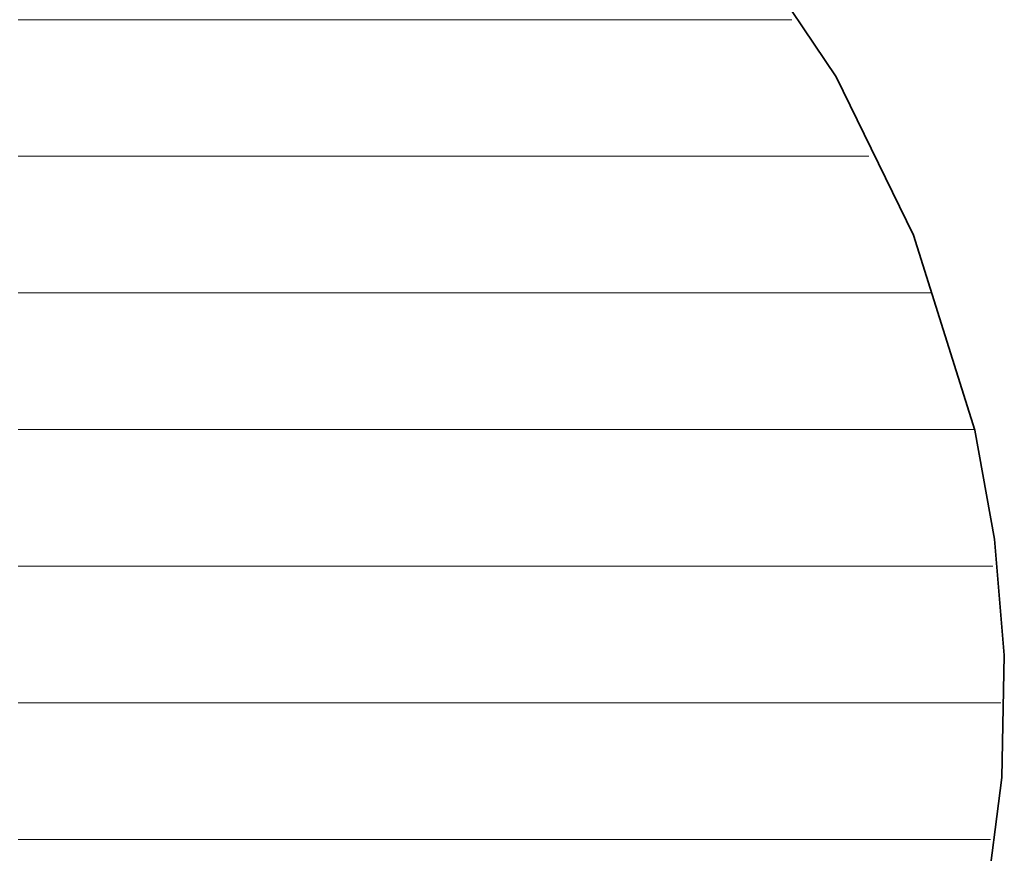
# Model space of a CAD drawing. Units: millimetres. Extents: x 0 to 18032, y 0 to 12600.
# Drawn here: x 12506 to 12581, y 608 to 672 of the extents above; entities that cross this region are included whole.
import ezdxf

# ---------------------------------------------------------------- set-up
doc = ezdxf.new("R2010")
doc.units = ezdxf.units.MM
doc.header["$MEASUREMENT"] = 0
doc.layers.add('(1) Shape lines', color=7, linetype='Continuous', lineweight=35)
doc.layers.add('(9) Sheet', color=7, linetype='Continuous', lineweight=35)

# ---------------------------------------------------------------- blocks, each defined once
blk = doc.blocks.new('HATCH_633_a56789c9-af14-4831-ae7f-929cc719a3ad')
at = {"layer": '(1) Shape lines', "color": 0, "lineweight": 9}
for p, q in [((12505.945, 672), (12505.705, 672)), ((12505.982, 661.5), (12505.705, 661.5)), ((12506.02, 651), (12505.705, 651)), ((12506.057, 640.5), (12505.705, 640.5)), ((12506.095, 630), (12505.705, 630)), ((12506.132, 619.5), (12505.705, 619.5)), ((12506.169, 609), (12505.705, 609))]:
    blk.add_line(p, q, dxfattribs=at)
blk = doc.blocks.new('HATCH_634_262f6e7a-3361-4586-8afc-aae99692b8ea')
at = {"layer": '(1) Shape lines', "color": 0, "lineweight": 9}
for p, q in [((12506.484, 672), (12505.945, 672)), ((12506.484, 661.5), (12505.982, 661.5)), ((12506.484, 651), (12506.02, 651)), ((12506.484, 640.5), (12506.057, 640.5)), ((12506.484, 630), (12506.095, 630)), ((12506.484, 619.5), (12506.132, 619.5)), ((12506.484, 609), (12506.169, 609))]:
    blk.add_line(p, q, dxfattribs=at)
blk = doc.blocks.new('HATCH_641_4bd7cddb-a792-40ba-a93b-3c39ed2732dc')
at = {"layer": '(1) Shape lines', "color": 0, "lineweight": 9}
for p, q in [((12506.768, 672), (12506.484, 672)), ((12506.813, 661.5), (12506.484, 661.5)), ((12506.859, 651), (12506.484, 651)), ((12506.904, 640.5), (12506.484, 640.5)), ((12506.949, 630), (12506.484, 630)), ((12506.994, 619.5), (12506.484, 619.5)), ((12507.039, 609), (12506.484, 609))]:
    blk.add_line(p, q, dxfattribs=at)
blk = doc.blocks.new('HATCH_642_2111e721-277f-4643-a63b-950bb373c643')
at = {"layer": '(1) Shape lines', "color": 0, "lineweight": 9}
for p, q in [((12507.416, 672), (12506.768, 672)), ((12507.416, 661.5), (12506.813, 661.5)), ((12507.416, 651), (12506.859, 651)), ((12507.416, 640.5), (12506.904, 640.5)), ((12507.416, 630), (12506.949, 630)), ((12507.416, 619.5), (12506.994, 619.5)), ((12507.416, 609), (12507.039, 609))]:
    blk.add_line(p, q, dxfattribs=at)
blk = doc.blocks.new('HATCH_649_248103b4-ed2d-49ca-bc90-552c278af773')
at = {"layer": '(1) Shape lines', "color": 0, "lineweight": 9}
for p, q in [((12507.42, 672), (12507.416, 672)), ((12507.42, 661.5), (12507.416, 661.5)), ((12507.421, 651), (12507.416, 651)), ((12507.421, 640.5), (12507.416, 640.5)), ((12507.422, 630), (12507.416, 630)), ((12507.422, 619.5), (12507.416, 619.5)), ((12507.423, 609), (12507.416, 609))]:
    blk.add_line(p, q, dxfattribs=at)
blk = doc.blocks.new('HATCH_650_3e1bf501-d6fe-4834-ad58-68dd074d6e29')
at = {"layer": '(1) Shape lines', "color": 0, "lineweight": 9}
for p, q in [((12507.427, 672), (12507.42, 672)), ((12507.427, 661.5), (12507.42, 661.5)), ((12507.427, 651), (12507.421, 651)), ((12507.427, 640.5), (12507.421, 640.5)), ((12507.427, 630), (12507.422, 630)), ((12507.427, 619.5), (12507.422, 619.5)), ((12507.427, 609), (12507.423, 609))]:
    blk.add_line(p, q, dxfattribs=at)
blk = doc.blocks.new('HATCH_657_c3603524-db04-40c7-a64c-822e5d8d70ef')
at = {"layer": '(1) Shape lines', "color": 0, "lineweight": 9}
for p, q in [((12507.635, 672), (12507.427, 672)), ((12507.668, 661.5), (12507.427, 661.5)), ((12507.702, 651), (12507.427, 651)), ((12507.736, 640.5), (12507.427, 640.5)), ((12507.769, 630), (12507.427, 630)), ((12507.803, 619.5), (12507.427, 619.5)), ((12507.836, 609), (12507.427, 609))]:
    blk.add_line(p, q, dxfattribs=at)
blk = doc.blocks.new('HATCH_658_f8ff8e00-4132-434f-a563-c135b2db0233')
at = {"layer": '(1) Shape lines', "color": 0, "lineweight": 9}
for p, q in [((12508.116, 672), (12507.635, 672)), ((12508.116, 661.5), (12507.668, 661.5)), ((12508.116, 651), (12507.702, 651)), ((12508.116, 640.5), (12507.736, 640.5)), ((12508.116, 630), (12507.769, 630)), ((12508.116, 619.5), (12507.803, 619.5)), ((12508.116, 609), (12507.836, 609))]:
    blk.add_line(p, q, dxfattribs=at)
blk = doc.blocks.new('HATCH_665_7c820e66-01a4-44a0-a2a4-1e75c90aef3d')
at = {"layer": '(1) Shape lines', "color": 0, "lineweight": 9}
for p, q in [((12508.239, 672), (12508.116, 672)), ((12508.259, 661.5), (12508.116, 661.5)), ((12508.279, 651), (12508.116, 651)), ((12508.299, 640.5), (12508.116, 640.5)), ((12508.319, 630), (12508.116, 630)), ((12508.339, 619.5), (12508.116, 619.5)), ((12508.359, 609), (12508.116, 609))]:
    blk.add_line(p, q, dxfattribs=at)
blk = doc.blocks.new('HATCH_666_8a94f182-4fa6-4eee-885a-192c7d7e33f2')
at = {"layer": '(1) Shape lines', "color": 0, "lineweight": 9}
for p, q in [((12508.526, 672), (12508.239, 672)), ((12508.526, 661.5), (12508.259, 661.5)), ((12508.526, 651), (12508.279, 651)), ((12508.526, 640.5), (12508.299, 640.5)), ((12508.526, 630), (12508.319, 630)), ((12508.526, 619.5), (12508.339, 619.5)), ((12508.526, 609), (12508.359, 609))]:
    blk.add_line(p, q, dxfattribs=at)
blk = doc.blocks.new('HATCH_673_d0e967b6-be04-43fe-aee0-c0d7879a34fc')
at = {"layer": '(1) Shape lines', "color": 0, "lineweight": 9}
for p, q in [((12508.677, 672), (12508.526, 672)), ((12508.702, 661.5), (12508.526, 661.5)), ((12508.727, 651), (12508.526, 651)), ((12508.752, 640.5), (12508.526, 640.5)), ((12508.777, 630), (12508.526, 630)), ((12508.802, 619.5), (12508.526, 619.5)), ((12508.827, 609), (12508.526, 609))]:
    blk.add_line(p, q, dxfattribs=at)
blk = doc.blocks.new('HATCH_674_c5429a95-ed13-471d-8e6b-dfb64b47cb1b')
at = {"layer": '(1) Shape lines', "color": 0, "lineweight": 9}
for p, q in [((12509.035, 672), (12508.677, 672)), ((12509.035, 661.5), (12508.702, 661.5)), ((12509.035, 651), (12508.727, 651)), ((12509.035, 640.5), (12508.752, 640.5)), ((12509.035, 630), (12508.777, 630)), ((12509.035, 619.5), (12508.802, 619.5)), ((12509.035, 609), (12508.827, 609))]:
    blk.add_line(p, q, dxfattribs=at)
blk = doc.blocks.new('HATCH_681_de5d878d-58f0-4c2a-b65e-14085ca647a7')
at = {"layer": '(1) Shape lines', "color": 0, "lineweight": 9}
for p, q in [((12509.075, 672), (12509.035, 672)), ((12509.082, 661.5), (12509.035, 661.5)), ((12509.089, 651), (12509.035, 651)), ((12509.096, 640.5), (12509.035, 640.5)), ((12509.102, 630), (12509.035, 630)), ((12509.109, 619.5), (12509.035, 619.5)), ((12509.116, 609), (12509.035, 609))]:
    blk.add_line(p, q, dxfattribs=at)
blk = doc.blocks.new('HATCH_682_3fbc91a8-2c9f-4ee6-8016-59d415bd8957')
at = {"layer": '(1) Shape lines', "color": 0, "lineweight": 9}
for p, q in [((12509.172, 672), (12509.075, 672)), ((12509.172, 661.5), (12509.082, 661.5)), ((12509.172, 651), (12509.089, 651)), ((12509.172, 640.5), (12509.096, 640.5)), ((12509.172, 630), (12509.102, 630)), ((12509.172, 619.5), (12509.109, 619.5)), ((12509.172, 609), (12509.116, 609))]:
    blk.add_line(p, q, dxfattribs=at)
blk = doc.blocks.new('HATCH_689_4aa2b67e-4a2d-49e8-a0f7-fabbe11d992d')
at = {"layer": '(1) Shape lines', "color": 0, "lineweight": 9}
for p, q in [((12509.207, 672), (12509.172, 672)), ((12509.213, 661.5), (12509.172, 661.5)), ((12509.219, 651), (12509.172, 651)), ((12509.225, 640.5), (12509.172, 640.5)), ((12509.231, 630), (12509.172, 630)), ((12509.237, 619.5), (12509.172, 619.5)), ((12509.243, 609), (12509.172, 609))]:
    blk.add_line(p, q, dxfattribs=at)
blk = doc.blocks.new('HATCH_690_7dffe679-1bc3-4c17-a9ce-a3bef092b6f4')
at = {"layer": '(1) Shape lines', "color": 0, "lineweight": 9}
for p, q in [((12509.293, 672), (12509.207, 672)), ((12509.293, 661.5), (12509.213, 661.5)), ((12509.293, 651), (12509.219, 651)), ((12509.293, 640.5), (12509.225, 640.5)), ((12509.293, 630), (12509.231, 630)), ((12509.293, 619.5), (12509.237, 619.5)), ((12509.293, 609), (12509.243, 609))]:
    blk.add_line(p, q, dxfattribs=at)
blk = doc.blocks.new('HATCH_697_98239a35-6439-489b-82cb-22d9fbf47330')
at = {"layer": '(1) Shape lines', "color": 0, "lineweight": 9}
for p, q in [((12509.392, 672), (12509.293, 672)), ((12509.408, 661.5), (12509.293, 661.5)), ((12509.425, 651), (12509.293, 651)), ((12509.442, 640.5), (12509.293, 640.5)), ((12509.458, 630), (12509.293, 630)), ((12509.475, 619.5), (12509.293, 619.5)), ((12509.492, 609), (12509.293, 609))]:
    blk.add_line(p, q, dxfattribs=at)
blk = doc.blocks.new('HATCH_698_f122c532-0754-4db8-ac96-59de79d58b94')
at = {"layer": '(1) Shape lines', "color": 0, "lineweight": 9}
for p, q in [((12509.629, 672), (12509.392, 672)), ((12509.629, 661.5), (12509.408, 661.5)), ((12509.629, 651), (12509.425, 651)), ((12509.629, 640.5), (12509.442, 640.5)), ((12509.629, 630), (12509.458, 630)), ((12509.629, 619.5), (12509.475, 619.5)), ((12509.629, 609), (12509.492, 609))]:
    blk.add_line(p, q, dxfattribs=at)
blk = doc.blocks.new('HATCH_705_29cb73d7-98aa-4962-a08e-e6abbff10e74')
at = {"layer": '(1) Shape lines', "color": 0, "lineweight": 9}
for p, q in [((12509.724, 672), (12509.629, 672)), ((12509.74, 661.5), (12509.629, 661.5)), ((12509.756, 651), (12509.629, 651)), ((12509.772, 640.5), (12509.629, 640.5)), ((12509.788, 630), (12509.629, 630)), ((12509.804, 619.5), (12509.629, 619.5)), ((12509.82, 609), (12509.629, 609))]:
    blk.add_line(p, q, dxfattribs=at)
blk = doc.blocks.new('HATCH_706_dbe7ffec-a1e8-4c88-b8ff-70e137bbb37a')
at = {"layer": '(1) Shape lines', "color": 0, "lineweight": 9}
for p, q in [((12509.953, 672), (12509.724, 672)), ((12509.953, 661.5), (12509.74, 661.5)), ((12509.953, 651), (12509.756, 651)), ((12509.953, 640.5), (12509.772, 640.5)), ((12509.953, 630), (12509.788, 630)), ((12509.953, 619.5), (12509.804, 619.5)), ((12509.953, 609), (12509.82, 609))]:
    blk.add_line(p, q, dxfattribs=at)
blk = doc.blocks.new('HATCH_713_991db192-fada-45de-a93b-c3bcfed63f4f')
at = {"layer": '(1) Shape lines', "color": 0, "lineweight": 9}
for p, q in [((12509.962, 672), (12509.953, 672)), ((12509.963, 661.5), (12509.953, 661.5)), ((12509.965, 651), (12509.953, 651)), ((12509.966, 640.5), (12509.953, 640.5)), ((12509.968, 630), (12509.953, 630)), ((12509.969, 619.5), (12509.953, 619.5)), ((12509.971, 609), (12509.953, 609))]:
    blk.add_line(p, q, dxfattribs=at)
blk = doc.blocks.new('HATCH_714_275c6ff6-a898-440a-834e-b6362f0876c0')
at = {"layer": '(1) Shape lines', "color": 0, "lineweight": 9}
for p, q in [((12509.983, 672), (12509.962, 672)), ((12509.983, 661.5), (12509.963, 661.5)), ((12509.983, 651), (12509.965, 651)), ((12509.983, 640.5), (12509.966, 640.5)), ((12509.983, 630), (12509.968, 630)), ((12509.983, 619.5), (12509.969, 619.5)), ((12509.983, 609), (12509.971, 609))]:
    blk.add_line(p, q, dxfattribs=at)
blk = doc.blocks.new('HATCH_721_e9e77bf0-5265-432f-ab81-2443ee91c502')
at = {"layer": '(1) Shape lines', "color": 0, "lineweight": 9}
for p, q in [((12509.99, 672), (12509.983, 672)), ((12509.991, 661.5), (12509.983, 661.5)), ((12509.992, 651), (12509.983, 651)), ((12509.993, 640.5), (12509.983, 640.5)), ((12509.994, 630), (12509.983, 630)), ((12509.995, 619.5), (12509.983, 619.5)), ((12509.996, 609), (12509.983, 609))]:
    blk.add_line(p, q, dxfattribs=at)
blk = doc.blocks.new('HATCH_722_f872fd8d-ef81-4a19-9ca2-c9f68572ea24')
at = {"layer": '(1) Shape lines', "color": 0, "lineweight": 9}
for p, q in [((12510.005, 672), (12509.99, 672)), ((12510.005, 661.5), (12509.991, 661.5)), ((12510.005, 651), (12509.992, 651)), ((12510.005, 640.5), (12509.993, 640.5)), ((12510.005, 630), (12509.994, 630)), ((12510.005, 619.5), (12509.995, 619.5)), ((12510.005, 609), (12509.996, 609))]:
    blk.add_line(p, q, dxfattribs=at)
blk = doc.blocks.new('HATCH_728_8fb42bf6-089d-4d7f-aaa4-cc686e7abf43')
at = {"layer": '(1) Shape lines', "color": 0, "lineweight": 9}
for p, q in [((12510.075, 672), (12510.005, 672)), ((12510.087, 661.5), (12510.005, 661.5)), ((12510.099, 651), (12510.005, 651)), ((12510.11, 640.5), (12510.005, 640.5)), ((12510.122, 630), (12510.005, 630)), ((12510.134, 619.5), (12510.005, 619.5)), ((12510.146, 609), (12510.005, 609))]:
    blk.add_line(p, q, dxfattribs=at)
blk = doc.blocks.new('HATCH_729_018b867b-20ad-4921-9cf4-3ab5e6cc1107')
at = {"layer": '(1) Shape lines', "color": 0, "lineweight": 9}
for p, q in [((12510.244, 672), (12510.075, 672)), ((12510.244, 661.5), (12510.087, 661.5)), ((12510.244, 651), (12510.099, 651)), ((12510.244, 640.5), (12510.11, 640.5)), ((12510.244, 630), (12510.122, 630)), ((12510.244, 619.5), (12510.134, 619.5)), ((12510.244, 609), (12510.146, 609))]:
    blk.add_line(p, q, dxfattribs=at)
blk = doc.blocks.new('HATCH_734_e8d7e199-ef1d-4d51-8beb-96a402e18fe1')
at = {"layer": '(1) Shape lines', "color": 0, "lineweight": 9}
for p, q in [((12510.25, 672), (12510.244, 672)), ((12510.251, 661.5), (12510.244, 661.5)), ((12510.252, 651), (12510.244, 651)), ((12510.253, 640.5), (12510.244, 640.5)), ((12510.254, 630), (12510.244, 630)), ((12510.255, 619.5), (12510.244, 619.5)), ((12510.256, 609), (12510.244, 609))]:
    blk.add_line(p, q, dxfattribs=at)
blk = doc.blocks.new('HATCH_735_689149ca-40a4-4194-81f0-56395a67c71b')
at = {"layer": '(1) Shape lines', "color": 0, "lineweight": 9}
for p, q in [((12510.263, 672), (12510.25, 672)), ((12510.263, 661.5), (12510.251, 661.5)), ((12510.263, 651), (12510.252, 651)), ((12510.263, 640.5), (12510.253, 640.5)), ((12510.263, 630), (12510.254, 630)), ((12510.263, 619.5), (12510.255, 619.5)), ((12510.263, 609), (12510.256, 609))]:
    blk.add_line(p, q, dxfattribs=at)
blk = doc.blocks.new('HATCH_740_5b104729-94ee-40c9-bc04-bbaf91350a8a')
at = {"layer": '(1) Shape lines', "color": 0, "lineweight": 9}
for p, q in [((12510.368, 672), (12510.263, 672)), ((12510.386, 661.5), (12510.263, 661.5)), ((12510.404, 651), (12510.263, 651)), ((12510.422, 640.5), (12510.263, 640.5)), ((12510.44, 630), (12510.263, 630)), ((12510.458, 619.5), (12510.263, 619.5)), ((12510.476, 609), (12510.263, 609))]:
    blk.add_line(p, q, dxfattribs=at)
blk = doc.blocks.new('HATCH_741_ce9de6e7-796e-43c9-9043-503e37b00f2a')
at = {"layer": '(1) Shape lines', "color": 0, "lineweight": 9}
for p, q in [((12510.623, 672), (12510.368, 672)), ((12510.623, 661.5), (12510.386, 661.5)), ((12510.623, 651), (12510.404, 651)), ((12510.623, 640.5), (12510.422, 640.5)), ((12510.623, 630), (12510.44, 630)), ((12510.623, 619.5), (12510.458, 619.5)), ((12510.623, 609), (12510.476, 609))]:
    blk.add_line(p, q, dxfattribs=at)
blk = doc.blocks.new('HATCH_746_5b14f80e-2a1b-4465-a13f-4d52e732c835')
at = {"layer": '(1) Shape lines', "color": 0, "lineweight": 9}
for p, q in [((12510.948, 672), (12510.623, 672)), ((12511.004, 661.5), (12510.623, 661.5)), ((12511.06, 651), (12510.623, 651)), ((12511.117, 640.5), (12510.623, 640.5)), ((12511.173, 630), (12510.623, 630)), ((12511.229, 619.5), (12510.623, 619.5)), ((12511.285, 609), (12510.623, 609))]:
    blk.add_line(p, q, dxfattribs=at)
blk = doc.blocks.new('HATCH_747_3fcb53ea-5995-4c94-ba17-75599082f4f7')
at = {"layer": '(1) Shape lines', "color": 0, "lineweight": 9}
for p, q in [((12511.744, 672), (12510.948, 672)), ((12511.744, 661.5), (12511.004, 661.5)), ((12511.744, 651), (12511.06, 651)), ((12511.744, 640.5), (12511.117, 640.5)), ((12511.744, 630), (12511.173, 630)), ((12511.744, 619.5), (12511.229, 619.5)), ((12511.744, 609), (12511.285, 609))]:
    blk.add_line(p, q, dxfattribs=at)
blk = doc.blocks.new('HATCH_752_c54cfd93-1a0b-40dd-99cb-f72530bdfe74')
at = {"layer": '(1) Shape lines', "color": 0, "lineweight": 9}
for p, q in [((12511.96, 672), (12511.744, 672)), ((12511.998, 661.5), (12511.744, 661.5)), ((12512.036, 651), (12511.744, 651)), ((12512.074, 640.5), (12511.744, 640.5)), ((12512.112, 630), (12511.744, 630)), ((12512.15, 619.5), (12511.744, 619.5)), ((12512.189, 609), (12511.744, 609))]:
    blk.add_line(p, q, dxfattribs=at)
blk = doc.blocks.new('HATCH_753_3705037a-7b2e-4466-a8e5-01b2eda383db')
at = {"layer": '(1) Shape lines', "color": 0, "lineweight": 9}
for p, q in [((12512.5, 672), (12511.96, 672)), ((12512.5, 661.5), (12511.998, 661.5)), ((12512.5, 651), (12512.036, 651)), ((12512.5, 640.5), (12512.074, 640.5)), ((12512.5, 630), (12512.112, 630)), ((12512.5, 619.5), (12512.15, 619.5)), ((12512.5, 609), (12512.189, 609))]:
    blk.add_line(p, q, dxfattribs=at)
blk = doc.blocks.new('HATCH_758_3be26ba6-0a1e-4267-82ee-8c9e98824416')
at = {"layer": '(1) Shape lines', "color": 0, "lineweight": 9}
for p, q in [((12512.699, 672), (12512.5, 672)), ((12512.734, 661.5), (12512.5, 661.5)), ((12512.77, 651), (12512.5, 651)), ((12512.806, 640.5), (12512.5, 640.5)), ((12512.841, 630), (12512.5, 630)), ((12512.877, 619.5), (12512.5, 619.5)), ((12512.913, 609), (12512.5, 609))]:
    blk.add_line(p, q, dxfattribs=at)
blk = doc.blocks.new('HATCH_759_0717fc5c-1a9d-4433-a799-e8adcfc3bbae')
at = {"layer": '(1) Shape lines', "color": 0, "lineweight": 9}
for p, q in [((12513.203, 672), (12512.699, 672)), ((12513.203, 661.5), (12512.734, 661.5)), ((12513.203, 651), (12512.77, 651)), ((12513.203, 640.5), (12512.806, 640.5)), ((12513.203, 630), (12512.841, 630)), ((12513.203, 619.5), (12512.877, 619.5)), ((12513.203, 609), (12512.913, 609))]:
    blk.add_line(p, q, dxfattribs=at)
blk = doc.blocks.new('HATCH_763_0f927be2-0eb6-4b1e-a821-1b9f49b8ad9c')
at = {"layer": '(1) Shape lines', "color": 0, "lineweight": 9}
for p, q in [((12513.299, 672), (12513.203, 672)), ((12513.316, 661.5), (12513.203, 661.5)), ((12513.333, 651), (12513.203, 651)), ((12513.35, 640.5), (12513.203, 640.5)), ((12513.368, 630), (12513.203, 630)), ((12513.385, 619.5), (12513.203, 619.5)), ((12513.402, 609), (12513.203, 609))]:
    blk.add_line(p, q, dxfattribs=at)
blk = doc.blocks.new('HATCH_764_f100cae7-2fcc-488c-ac5f-900627c241a9')
at = {"layer": '(1) Shape lines', "color": 0, "lineweight": 9}
for p, q in [((12513.543, 672), (12513.299, 672)), ((12513.543, 661.5), (12513.316, 661.5)), ((12513.543, 651), (12513.333, 651)), ((12513.543, 640.5), (12513.35, 640.5)), ((12513.543, 630), (12513.368, 630)), ((12513.543, 619.5), (12513.385, 619.5)), ((12513.543, 609), (12513.402, 609))]:
    blk.add_line(p, q, dxfattribs=at)
blk = doc.blocks.new('HATCH_767_cc9b2194-1d44-48ee-8c77-1cca4e91b4cd')
at = {"layer": '(1) Shape lines', "color": 0, "lineweight": 9}
for p, q in [((12516.384, 672), (12513.543, 672)), ((12516.904, 661.5), (12513.543, 661.5)), ((12517.424, 651), (12513.543, 651)), ((12517.944, 640.5), (12513.543, 640.5)), ((12518.463, 630), (12513.543, 630)), ((12518.983, 619.5), (12513.543, 619.5)), ((12519.503, 609), (12513.543, 609))]:
    blk.add_line(p, q, dxfattribs=at)
blk = doc.blocks.new('HATCH_768_2fee2378-15d0-4eef-94fe-5e05e49accd8')
at = {"layer": '(1) Shape lines', "color": 0, "lineweight": 9}
for p, q in [((12523.524, 672), (12516.384, 672)), ((12523.524, 661.5), (12516.904, 661.5)), ((12523.524, 651), (12517.424, 651)), ((12523.524, 640.5), (12517.944, 640.5)), ((12523.524, 630), (12518.463, 630)), ((12523.524, 619.5), (12518.983, 619.5)), ((12523.524, 609), (12519.503, 609))]:
    blk.add_line(p, q, dxfattribs=at)
blk = doc.blocks.new('HATCH_771_83bf2e2b-f93e-44bb-94a2-cead343a286c')
at = {"layer": '(1) Shape lines', "color": 0, "lineweight": 9}
for p, q in [((12525.704, 672), (12523.524, 672)), ((12526.196, 661.5), (12523.524, 661.5)), ((12526.687, 651), (12523.524, 651)), ((12527.178, 640.5), (12523.524, 640.5)), ((12527.669, 630), (12523.524, 630)), ((12528.16, 619.5), (12523.524, 619.5)), ((12528.651, 609), (12523.524, 609))]:
    blk.add_line(p, q, dxfattribs=at)
blk = doc.blocks.new('HATCH_772_4d7f26b0-4e39-4317-96ac-4853be6d6da5')
at = {"layer": '(1) Shape lines', "color": 0, "lineweight": 9}
for p, q in [((12532.171, 672), (12525.704, 672)), ((12532.171, 661.5), (12526.196, 661.5)), ((12532.171, 651), (12526.687, 651)), ((12532.171, 640.5), (12527.178, 640.5)), ((12532.171, 630), (12527.669, 630)), ((12532.171, 619.5), (12528.16, 619.5)), ((12532.171, 609), (12528.651, 609))]:
    blk.add_line(p, q, dxfattribs=at)
blk = doc.blocks.new('HATCH_775_b58ea19b-d499-4043-90f6-30319d6b67af')
at = {"layer": '(1) Shape lines', "color": 0, "lineweight": 9}
for p, q in [((12533.151, 672), (12532.171, 672)), ((12533.427, 661.5), (12532.171, 661.5)), ((12533.703, 651), (12532.171, 651)), ((12533.979, 640.5), (12532.171, 640.5)), ((12534.255, 630), (12532.171, 630)), ((12534.53, 619.5), (12532.171, 619.5)), ((12534.806, 609), (12532.171, 609))]:
    blk.add_line(p, q, dxfattribs=at)
blk = doc.blocks.new('HATCH_776_32d0522e-d67c-4823-b22b-21e5c402a30b')
at = {"layer": '(1) Shape lines', "color": 0, "lineweight": 9}
for p, q in [((12536.702, 672), (12533.151, 672)), ((12536.702, 661.5), (12533.427, 661.5)), ((12536.702, 651), (12533.703, 651)), ((12536.702, 640.5), (12533.979, 640.5)), ((12536.702, 630), (12534.255, 630)), ((12536.702, 619.5), (12534.53, 619.5)), ((12536.702, 609), (12534.806, 609))]:
    blk.add_line(p, q, dxfattribs=at)
blk = doc.blocks.new('HATCH_780_6519141a-abf0-40e6-8fe7-57bd80fdc9c4')
at = {"layer": '(1) Shape lines', "color": 0, "lineweight": 9}
for p, q in [((12537.609, 672), (12536.702, 672)), ((12537.903, 661.5), (12536.702, 661.5)), ((12538.197, 651), (12536.702, 651)), ((12538.491, 640.5), (12536.702, 640.5)), ((12538.785, 630), (12536.702, 630)), ((12539.079, 619.5), (12536.702, 619.5)), ((12539.373, 609), (12536.702, 609))]:
    blk.add_line(p, q, dxfattribs=at)
blk = doc.blocks.new('HATCH_781_d174be62-a437-4aed-b2b0-9064a4743d69')
at = {"layer": '(1) Shape lines', "color": 0, "lineweight": 9}
for p, q in [((12541.303, 672), (12537.609, 672)), ((12541.303, 661.5), (12537.903, 661.5)), ((12541.303, 651), (12538.197, 651)), ((12541.303, 640.5), (12538.491, 640.5)), ((12541.303, 630), (12538.785, 630)), ((12541.303, 619.5), (12539.079, 619.5)), ((12541.303, 609), (12539.373, 609))]:
    blk.add_line(p, q, dxfattribs=at)
blk = doc.blocks.new('HATCH_786_afb24fd0-0e7a-4e76-9cd7-e82880782274')
at = {"layer": '(1) Shape lines', "color": 0, "lineweight": 9}
for p, q in [((12544.549, 672), (12541.303, 672)), ((12545.791, 661.5), (12541.303, 661.5)), ((12547.033, 651), (12541.303, 651)), ((12548.275, 640.5), (12541.303, 640.5)), ((12549.517, 630), (12541.303, 630)), ((12550.759, 619.5), (12541.303, 619.5)), ((12552.001, 609), (12541.303, 609))]:
    blk.add_line(p, q, dxfattribs=at)
blk = doc.blocks.new('HATCH_787_a4da5118-2d11-45ce-90a4-1b97e66f997f')
at = {"layer": '(1) Shape lines', "color": 0, "lineweight": 9}
for p, q in [((12557.979, 672), (12544.549, 672)), ((12557.979, 661.5), (12545.791, 661.5)), ((12557.979, 651), (12547.033, 651)), ((12557.979, 640.5), (12548.275, 640.5)), ((12557.979, 630), (12549.517, 630)), ((12557.979, 619.5), (12550.759, 619.5)), ((12557.979, 609), (12552.001, 609))]:
    blk.add_line(p, q, dxfattribs=at)
blk = doc.blocks.new('HATCH_792_b9c9f084-fb67-41e1-9006-9e3e875c74d4')
at = {"layer": '(1) Shape lines', "color": 0, "lineweight": 9}
for p, q in [((12558.055, 672), (12557.979, 672)), ((12558.14, 661.5), (12557.979, 661.5)), ((12558.225, 651), (12557.979, 651)), ((12558.309, 640.5), (12557.979, 640.5)), ((12558.394, 630), (12557.979, 630)), ((12558.479, 619.5), (12557.979, 619.5)), ((12558.564, 609), (12557.979, 609)), ((12558.648, 598.5), (12557.979, 598.5)), ((12558.733, 588), (12557.979, 588)), ((12558.818, 577.5), (12557.979, 577.5)), ((12558.903, 567), (12557.979, 567))]:
    blk.add_line(p, q, dxfattribs=at)
blk = doc.blocks.new('HATCH_793_b8978898-7df3-4cef-a23a-b233f3d47e19')
at = {"layer": '(1) Shape lines', "color": 0, "lineweight": 9}
for p, q in [((12558.963, 672), (12558.055, 672)), ((12558.963, 661.5), (12558.14, 661.5)), ((12558.963, 651), (12558.225, 651)), ((12558.963, 640.5), (12558.309, 640.5)), ((12558.963, 630), (12558.394, 630)), ((12558.963, 619.5), (12558.479, 619.5)), ((12558.963, 609), (12558.564, 609)), ((12558.963, 598.5), (12558.648, 598.5)), ((12558.963, 588), (12558.733, 588)), ((12558.963, 577.5), (12558.818, 577.5)), ((12558.963, 567), (12558.903, 567))]:
    blk.add_line(p, q, dxfattribs=at)
blk = doc.blocks.new('HATCH_798_94a6fa08-3ef8-477e-bf96-a54c4172da37')
at = {"layer": '(1) Shape lines', "color": 0, "lineweight": 9}
for p, q in [((12559.11, 672), (12558.963, 672)), ((12559.294, 661.5), (12558.963, 661.5)), ((12559.478, 651), (12558.963, 651)), ((12559.661, 640.5), (12558.963, 640.5)), ((12559.845, 630), (12558.963, 630)), ((12560.029, 619.5), (12558.963, 619.5)), ((12560.213, 609), (12558.963, 609)), ((12560.397, 598.5), (12558.963, 598.5)), ((12560.581, 588), (12558.963, 588)), ((12560.765, 577.5), (12558.963, 577.5)), ((12560.949, 567), (12558.963, 567))]:
    blk.add_line(p, q, dxfattribs=at)
blk = doc.blocks.new('HATCH_799_e304e895-2b97-4f96-bbf9-aaa9c09e8114')
at = {"layer": '(1) Shape lines', "color": 0, "lineweight": 9}
for p, q in [((12561.039, 672), (12559.11, 672)), ((12561.039, 661.5), (12559.294, 661.5)), ((12561.039, 651), (12559.478, 651)), ((12561.039, 640.5), (12559.661, 640.5)), ((12561.039, 630), (12559.845, 630)), ((12561.039, 619.5), (12560.029, 619.5)), ((12561.039, 609), (12560.213, 609)), ((12561.039, 598.5), (12560.397, 598.5)), ((12561.039, 588), (12560.581, 588)), ((12561.039, 577.5), (12560.765, 577.5)), ((12561.039, 567), (12560.949, 567))]:
    blk.add_line(p, q, dxfattribs=at)
blk = doc.blocks.new('HATCH_804_92ff709c-1768-4389-af78-5c1a17ced110')
at = {"layer": '(1) Shape lines', "color": 0, "lineweight": 9}
for p, q in [((12561.046, 672), (12561.039, 672)), ((12561.057, 661.5), (12561.039, 661.5)), ((12561.068, 651), (12561.039, 651)), ((12561.08, 640.5), (12561.039, 640.5)), ((12561.091, 630), (12561.039, 630)), ((12561.102, 619.5), (12561.039, 619.5)), ((12561.113, 609), (12561.039, 609)), ((12561.125, 598.5), (12561.039, 598.5)), ((12561.136, 588), (12561.039, 588)), ((12561.147, 577.5), (12561.039, 577.5)), ((12561.159, 567), (12561.039, 567))]:
    blk.add_line(p, q, dxfattribs=at)
blk = doc.blocks.new('HATCH_805_6e713ba2-359e-47a1-852d-1d39214d0c43')
at = {"layer": '(1) Shape lines', "color": 0, "lineweight": 9}
for p, q in [((12561.164, 672), (12561.046, 672)), ((12561.164, 661.5), (12561.057, 661.5)), ((12561.164, 651), (12561.068, 651)), ((12561.164, 640.5), (12561.08, 640.5)), ((12561.164, 630), (12561.091, 630)), ((12561.164, 619.5), (12561.102, 619.5)), ((12561.164, 609), (12561.113, 609)), ((12561.164, 598.5), (12561.125, 598.5)), ((12561.164, 588), (12561.136, 588)), ((12561.164, 577.5), (12561.147, 577.5)), ((12561.164, 567), (12561.159, 567))]:
    blk.add_line(p, q, dxfattribs=at)
blk = doc.blocks.new('HATCH_810_92617130-0e16-45f8-a21e-2bac122b65d4')
at = {"layer": '(1) Shape lines', "color": 0, "lineweight": 9}
for p, q in [((12561.239, 672), (12561.164, 672)), ((12561.369, 661.5), (12561.164, 661.5)), ((12561.499, 651), (12561.164, 651)), ((12561.629, 640.5), (12561.164, 640.5)), ((12561.759, 630), (12561.164, 630)), ((12561.89, 619.5), (12561.164, 619.5)), ((12562.02, 609), (12561.164, 609)), ((12562.15, 598.5), (12561.164, 598.5)), ((12562.28, 588), (12561.164, 588)), ((12562.41, 577.5), (12561.164, 577.5)), ((12562.541, 567), (12561.164, 567))]:
    blk.add_line(p, q, dxfattribs=at)
blk = doc.blocks.new('HATCH_811_11b0fec2-28d6-47ef-80aa-26fa36d2c5aa')
at = {"layer": '(1) Shape lines', "color": 0, "lineweight": 9}
for p, q in [((12562.573, 672), (12561.239, 672)), ((12562.573, 661.5), (12561.369, 661.5)), ((12562.573, 651), (12561.499, 651)), ((12562.573, 640.5), (12561.629, 640.5)), ((12562.573, 630), (12561.759, 630)), ((12562.573, 619.5), (12561.89, 619.5)), ((12562.573, 609), (12562.02, 609)), ((12562.573, 598.5), (12562.15, 598.5)), ((12562.573, 588), (12562.28, 588)), ((12562.573, 577.5), (12562.41, 577.5)), ((12562.573, 567), (12562.541, 567))]:
    blk.add_line(p, q, dxfattribs=at)
blk = doc.blocks.new('HATCH_816_1ae5b18d-46ad-414f-9cfd-ddc800d524cc')
at = {"layer": '(1) Shape lines', "color": 0, "lineweight": 9}
for p, q in [((12562.63, 672), (12562.573, 672)), ((12562.764, 661.5), (12562.573, 661.5)), ((12562.897, 651), (12562.573, 651)), ((12563.031, 640.5), (12562.573, 640.5)), ((12563.165, 630), (12562.573, 630)), ((12563.298, 619.5), (12562.573, 619.5)), ((12563.432, 609), (12562.573, 609)), ((12563.566, 598.5), (12562.573, 598.5)), ((12563.699, 588), (12562.573, 588)), ((12563.833, 577.5), (12562.573, 577.5)), ((12563.966, 567), (12562.573, 567))]:
    blk.add_line(p, q, dxfattribs=at)
blk = doc.blocks.new('HATCH_817_d9c27937-cf4f-4a25-9efc-e3fe9a7ecfa8')
at = {"layer": '(1) Shape lines', "color": 0, "lineweight": 9}
for p, q in [((12563.969, 672), (12562.63, 672)), ((12563.969, 661.5), (12562.764, 661.5)), ((12563.969, 651), (12562.897, 651)), ((12563.969, 640.5), (12563.031, 640.5)), ((12563.969, 630), (12563.165, 630)), ((12563.969, 619.5), (12563.298, 619.5)), ((12563.969, 609), (12563.432, 609)), ((12563.969, 598.5), (12563.566, 598.5)), ((12563.969, 588), (12563.699, 588)), ((12563.969, 577.5), (12563.833, 577.5)), ((12563.969, 567), (12563.966, 567))]:
    blk.add_line(p, q, dxfattribs=at)
blk = doc.blocks.new('HATCH_824_55fc891c-4ca9-4fb4-9977-93e7d1be3b83')
at = {"layer": '(1) Shape lines', "color": 0, "lineweight": 9}
for p, q in [((12564.124, 672), (12563.969, 672)), ((12564.922, 661.5), (12563.969, 661.5)), ((12565.721, 651), (12563.969, 651)), ((12566.519, 640.5), (12563.969, 640.5)), ((12567.318, 630), (12563.969, 630)), ((12568.116, 619.5), (12563.969, 619.5)), ((12568.915, 609), (12563.969, 609)), ((12569.713, 598.5), (12563.969, 598.5)), ((12570.512, 588), (12563.969, 588)), ((12570.203, 577.5), (12563.969, 577.5)), ((12564.091, 567), (12563.969, 567))]:
    blk.add_line(p, q, dxfattribs=at)
blk = doc.blocks.new('HATCH_825_c74125df-e1a0-4890-9213-6dfe67b7fd02')
at = {"layer": '(1) Shape lines', "color": 0, "lineweight": 9}
for p, q in [((12565.12, 672), (12564.124, 672)), ((12571.055, 661.5), (12564.922, 661.5)), ((12571.182, 651), (12565.721, 651)), ((12571.182, 640.5), (12566.519, 640.5)), ((12571.182, 630), (12567.318, 630)), ((12571.182, 619.5), (12568.116, 619.5)), ((12571.182, 609), (12568.915, 609)), ((12571.182, 598.5), (12569.713, 598.5)), ((12571.182, 588), (12570.512, 588))]:
    blk.add_line(p, q, dxfattribs=at)
blk = doc.blocks.new('HATCH_832_51c50ce3-3286-44c1-aa41-811d7050d47b')
at = {"layer": '(1) Shape lines', "color": 0, "lineweight": 9}
for p, q in [((12571.376, 651), (12571.182, 651)), ((12571.573, 640.5), (12571.182, 640.5)), ((12571.771, 630), (12571.182, 630)), ((12571.969, 619.5), (12571.182, 619.5)), ((12572.167, 609), (12571.182, 609)), ((12572.364, 598.5), (12571.182, 598.5)), ((12572.562, 588), (12571.182, 588))]:
    blk.add_line(p, q, dxfattribs=at)
blk = doc.blocks.new('HATCH_833_c0266ae2-7c4f-4b3e-963b-6ba672c7a8d8')
at = {"layer": '(1) Shape lines', "color": 0, "lineweight": 9}
for p, q in [((12572.68, 651), (12571.376, 651)), ((12572.68, 640.5), (12571.573, 640.5)), ((12572.68, 630), (12571.771, 630)), ((12572.68, 619.5), (12571.969, 619.5)), ((12572.68, 609), (12572.167, 609)), ((12572.68, 598.5), (12572.364, 598.5)), ((12572.68, 588), (12572.562, 588))]:
    blk.add_line(p, q, dxfattribs=at)
blk = doc.blocks.new('HATCH_839_a6809317-c66d-4a11-90cc-f4b29023f156')
at = {"layer": '(1) Shape lines', "color": 0, "lineweight": 9}
for p, q in [((12572.779, 651), (12572.68, 651)), ((12572.916, 640.5), (12572.68, 640.5)), ((12573.052, 630), (12572.68, 630)), ((12573.189, 619.5), (12572.68, 619.5)), ((12573.326, 609), (12572.68, 609)), ((12573.462, 598.5), (12572.68, 598.5)), ((12573.599, 588), (12572.68, 588))]:
    blk.add_line(p, q, dxfattribs=at)
blk = doc.blocks.new('HATCH_840_3fdb1eb6-987d-403b-a95b-94ce51498a68')
at = {"layer": '(1) Shape lines', "color": 0, "lineweight": 9}
for p, q in [((12573.658, 651), (12572.779, 651)), ((12573.658, 640.5), (12572.916, 640.5)), ((12573.658, 630), (12573.052, 630)), ((12573.658, 619.5), (12573.189, 619.5)), ((12573.658, 609), (12573.326, 609)), ((12573.658, 598.5), (12573.462, 598.5)), ((12573.658, 588), (12573.599, 588))]:
    blk.add_line(p, q, dxfattribs=at)
blk = doc.blocks.new('HATCH_845_a36870d0-65c6-4c01-8032-8bdf219d678e')
at = {"layer": '(1) Shape lines', "color": 0, "lineweight": 9}
for p, q in [((12573.727, 651), (12573.658, 651)), ((12573.85, 640.5), (12573.658, 640.5)), ((12573.973, 630), (12573.658, 630)), ((12574.095, 619.5), (12573.658, 619.5)), ((12574.218, 609), (12573.658, 609)), ((12574.341, 598.5), (12573.658, 598.5)), ((12574.464, 588), (12573.658, 588))]:
    blk.add_line(p, q, dxfattribs=at)
blk = doc.blocks.new('HATCH_846_bc753e55-3847-4c8d-8d81-c423cf5a8f36')
at = {"layer": '(1) Shape lines', "color": 0, "lineweight": 9}
for p, q in [((12574.486, 651), (12573.727, 651)), ((12574.486, 640.5), (12573.85, 640.5)), ((12574.486, 630), (12573.973, 630)), ((12574.486, 619.5), (12574.095, 619.5)), ((12574.486, 609), (12574.218, 609)), ((12574.486, 598.5), (12574.341, 598.5)), ((12574.486, 588), (12574.464, 588))]:
    blk.add_line(p, q, dxfattribs=at)
blk = doc.blocks.new('HATCH_851_086760c2-a9cc-4c01-be08-8cdd6dbc1b9b')
at = {"layer": '(1) Shape lines', "color": 0, "lineweight": 9}
for p, q in [((12574.84, 651), (12574.486, 651)), ((12575.679, 640.5), (12574.486, 640.5)), ((12576.518, 630), (12574.486, 630)), ((12577.357, 619.5), (12574.486, 619.5)), ((12578.196, 609), (12574.486, 609)), ((12578.315, 598.5), (12574.486, 598.5)), ((12575.069, 588), (12574.486, 588))]:
    blk.add_line(p, q, dxfattribs=at)
blk = doc.blocks.new('HATCH_852_14251132-7fee-4e1e-b50b-cd3633a822a7')
at = {"layer": '(1) Shape lines', "color": 0, "lineweight": 9}
for p, q in [((12575.88, 651), (12574.84, 651)), ((12578.887, 640.5), (12575.679, 640.5)), ((12578.887, 630), (12576.518, 630)), ((12578.887, 619.5), (12577.357, 619.5)), ((12578.887, 609), (12578.196, 609))]:
    blk.add_line(p, q, dxfattribs=at)
blk = doc.blocks.new('HATCH_855_93e037c9-262e-45a1-b090-84e351a889db')
at = {"layer": '(1) Shape lines', "color": 0, "lineweight": 9}
for p, q in [((12578.895, 640.5), (12578.887, 640.5)), ((12578.976, 630), (12578.887, 630)), ((12579.058, 619.5), (12578.887, 619.5)), ((12579.14, 609), (12578.887, 609))]:
    blk.add_line(p, q, dxfattribs=at)
blk = doc.blocks.new('HATCH_856_46eb52a1-7661-4984-9a4c-1400ebe9682c')
at = {"layer": '(1) Shape lines', "color": 0, "lineweight": 9}
for p, q in [((12579.186, 640.5), (12578.895, 640.5)), ((12579.199, 630), (12578.976, 630)), ((12579.199, 619.5), (12579.058, 619.5)), ((12579.199, 609), (12579.14, 609))]:
    blk.add_line(p, q, dxfattribs=at)
blk = doc.blocks.new('HATCH_859_7a676808-f5a6-40b7-a529-7dcddd303195')
at = {"layer": '(1) Shape lines', "color": 0, "lineweight": 9}
for p, q in [((12579.432, 630), (12579.199, 630)), ((12579.666, 619.5), (12579.199, 619.5)), ((12579.9, 609), (12579.199, 609))]:
    blk.add_line(p, q, dxfattribs=at)
blk = doc.blocks.new('HATCH_860_53709126-5176-494d-97cc-ed28408e84f6')
at = {"layer": '(1) Shape lines', "color": 0, "lineweight": 9}
for p, q in [((12580.012, 630), (12579.432, 630)), ((12580.012, 619.5), (12579.666, 619.5)), ((12580.012, 609), (12579.9, 609))]:
    blk.add_line(p, q, dxfattribs=at)
blk = doc.blocks.new('HATCH_863_4c0d5446-c8a0-4afa-a276-051c13a870ec')
at = {"layer": '(1) Shape lines', "color": 0, "lineweight": 9}
for p, q in [((12580.559, 630), (12580.012, 630)), ((12581.176, 619.5), (12580.012, 619.5)), ((12580.388, 609), (12580.012, 609))]:
    blk.add_line(p, q, dxfattribs=at)
blk = doc.blocks.new('GROUP_0_1ea07f22-8eb3-4548-8dfd-51cd146ecbf4')
at = {"layer": '(9) Sheet', "color": 7, "linetype": 'Continuous', "lineweight": 35, "ltscale": 30}
blk.add_lwpolyline([(12419.441, 507.489), (12436.382, 507.991), (12457.031, 509.695), (12479.618, 513.177), (12502.372, 519.014), (12513.259, 522.996), (12523.524, 527.783), (12532.946, 533.447), (12541.303, 540.06), (12552.231, 551.041), (12561.164, 561.971), (12568.255, 572.789), (12573.658, 583.437), (12577.526, 593.856), (12580.012, 603.987), (12581.269, 613.772), (12581.45, 623.151), (12580.709, 632.065), (12579.199, 640.456), (12574.486, 655.431), (12568.535, 667.605), (12562.573, 676.507)], dxfattribs=at)
at = {"layer": '(1) Shape lines', "color": 154, "linetype": 'ByBlock'}
for name in ['HATCH_633_a56789c9-af14-4831-ae7f-929cc719a3ad', 'HATCH_634_262f6e7a-3361-4586-8afc-aae99692b8ea', 'HATCH_641_4bd7cddb-a792-40ba-a93b-3c39ed2732dc', 'HATCH_642_2111e721-277f-4643-a63b-950bb373c643', 'HATCH_649_248103b4-ed2d-49ca-bc90-552c278af773', 'HATCH_650_3e1bf501-d6fe-4834-ad58-68dd074d6e29', 'HATCH_657_c3603524-db04-40c7-a64c-822e5d8d70ef', 'HATCH_658_f8ff8e00-4132-434f-a563-c135b2db0233', 'HATCH_665_7c820e66-01a4-44a0-a2a4-1e75c90aef3d', 'HATCH_666_8a94f182-4fa6-4eee-885a-192c7d7e33f2', 'HATCH_673_d0e967b6-be04-43fe-aee0-c0d7879a34fc', 'HATCH_674_c5429a95-ed13-471d-8e6b-dfb64b47cb1b', 'HATCH_681_de5d878d-58f0-4c2a-b65e-14085ca647a7', 'HATCH_682_3fbc91a8-2c9f-4ee6-8016-59d415bd8957', 'HATCH_689_4aa2b67e-4a2d-49e8-a0f7-fabbe11d992d', 'HATCH_690_7dffe679-1bc3-4c17-a9ce-a3bef092b6f4', 'HATCH_697_98239a35-6439-489b-82cb-22d9fbf47330', 'HATCH_698_f122c532-0754-4db8-ac96-59de79d58b94', 'HATCH_705_29cb73d7-98aa-4962-a08e-e6abbff10e74', 'HATCH_706_dbe7ffec-a1e8-4c88-b8ff-70e137bbb37a', 'HATCH_713_991db192-fada-45de-a93b-c3bcfed63f4f', 'HATCH_714_275c6ff6-a898-440a-834e-b6362f0876c0', 'HATCH_721_e9e77bf0-5265-432f-ab81-2443ee91c502', 'HATCH_722_f872fd8d-ef81-4a19-9ca2-c9f68572ea24', 'HATCH_728_8fb42bf6-089d-4d7f-aaa4-cc686e7abf43', 'HATCH_729_018b867b-20ad-4921-9cf4-3ab5e6cc1107', 'HATCH_734_e8d7e199-ef1d-4d51-8beb-96a402e18fe1', 'HATCH_735_689149ca-40a4-4194-81f0-56395a67c71b', 'HATCH_740_5b104729-94ee-40c9-bc04-bbaf91350a8a', 'HATCH_741_ce9de6e7-796e-43c9-9043-503e37b00f2a', 'HATCH_746_5b14f80e-2a1b-4465-a13f-4d52e732c835', 'HATCH_747_3fcb53ea-5995-4c94-ba17-75599082f4f7', 'HATCH_752_c54cfd93-1a0b-40dd-99cb-f72530bdfe74', 'HATCH_753_3705037a-7b2e-4466-a8e5-01b2eda383db', 'HATCH_758_3be26ba6-0a1e-4267-82ee-8c9e98824416', 'HATCH_759_0717fc5c-1a9d-4433-a799-e8adcfc3bbae', 'HATCH_763_0f927be2-0eb6-4b1e-a821-1b9f49b8ad9c', 'HATCH_764_f100cae7-2fcc-488c-ac5f-900627c241a9', 'HATCH_767_cc9b2194-1d44-48ee-8c77-1cca4e91b4cd', 'HATCH_768_2fee2378-15d0-4eef-94fe-5e05e49accd8', 'HATCH_771_83bf2e2b-f93e-44bb-94a2-cead343a286c', 'HATCH_772_4d7f26b0-4e39-4317-96ac-4853be6d6da5', 'HATCH_775_b58ea19b-d499-4043-90f6-30319d6b67af', 'HATCH_776_32d0522e-d67c-4823-b22b-21e5c402a30b', 'HATCH_780_6519141a-abf0-40e6-8fe7-57bd80fdc9c4', 'HATCH_781_d174be62-a437-4aed-b2b0-9064a4743d69', 'HATCH_786_afb24fd0-0e7a-4e76-9cd7-e82880782274', 'HATCH_787_a4da5118-2d11-45ce-90a4-1b97e66f997f', 'HATCH_792_b9c9f084-fb67-41e1-9006-9e3e875c74d4', 'HATCH_793_b8978898-7df3-4cef-a23a-b233f3d47e19', 'HATCH_798_94a6fa08-3ef8-477e-bf96-a54c4172da37', 'HATCH_799_e304e895-2b97-4f96-bbf9-aaa9c09e8114', 'HATCH_804_92ff709c-1768-4389-af78-5c1a17ced110', 'HATCH_805_6e713ba2-359e-47a1-852d-1d39214d0c43', 'HATCH_810_92617130-0e16-45f8-a21e-2bac122b65d4', 'HATCH_811_11b0fec2-28d6-47ef-80aa-26fa36d2c5aa', 'HATCH_816_1ae5b18d-46ad-414f-9cfd-ddc800d524cc', 'HATCH_817_d9c27937-cf4f-4a25-9efc-e3fe9a7ecfa8', 'HATCH_824_55fc891c-4ca9-4fb4-9977-93e7d1be3b83', 'HATCH_825_c74125df-e1a0-4890-9213-6dfe67b7fd02', 'HATCH_832_51c50ce3-3286-44c1-aa41-811d7050d47b', 'HATCH_833_c0266ae2-7c4f-4b3e-963b-6ba672c7a8d8', 'HATCH_839_a6809317-c66d-4a11-90cc-f4b29023f156', 'HATCH_840_3fdb1eb6-987d-403b-a95b-94ce51498a68', 'HATCH_845_a36870d0-65c6-4c01-8032-8bdf219d678e', 'HATCH_846_bc753e55-3847-4c8d-8d81-c423cf5a8f36', 'HATCH_851_086760c2-a9cc-4c01-be08-8cdd6dbc1b9b', 'HATCH_852_14251132-7fee-4e1e-b50b-cd3633a822a7', 'HATCH_855_93e037c9-262e-45a1-b090-84e351a889db', 'HATCH_856_46eb52a1-7661-4984-9a4c-1400ebe9682c', 'HATCH_859_7a676808-f5a6-40b7-a529-7dcddd303195', 'HATCH_860_53709126-5176-494d-97cc-ed28408e84f6', 'HATCH_863_4c0d5446-c8a0-4afa-a276-051c13a870ec']:
    blk.add_blockref(name, (0, 0), dxfattribs=at)

msp = doc.modelspace()

# ---------------------------------------------------------------- block references
at = {"color": 7, "linetype": 'ByBlock'}
msp.add_blockref('GROUP_0_1ea07f22-8eb3-4548-8dfd-51cd146ecbf4', (0, 0), dxfattribs=at)

doc.saveas('drawing.dxf')
